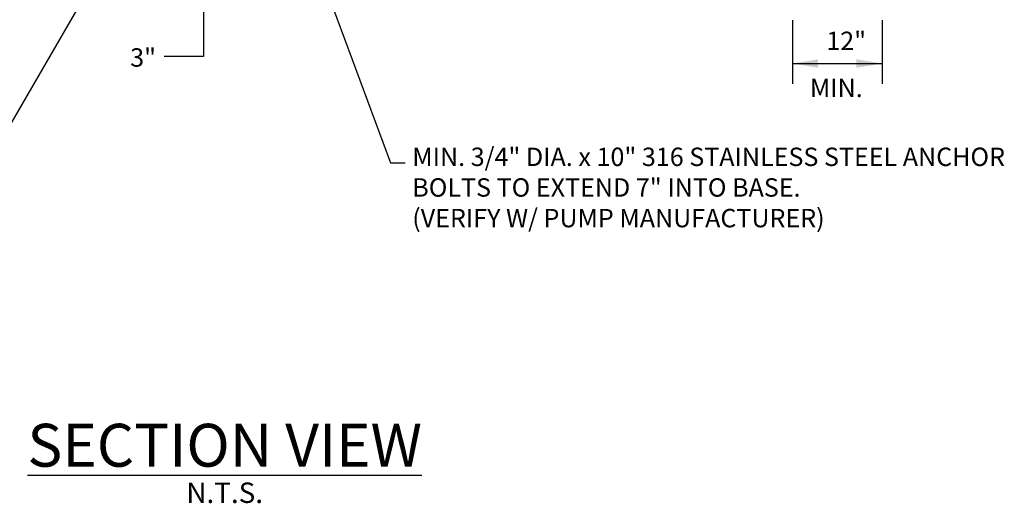
# Model space of a CAD drawing. Units: inches. Extents: x 4.1 to 33.7, y 1.6 to 43.7.
# Drawn here: x 8.9 to 13.7, y 1.6 to 4 of the extents above; entities that cross this region are included whole.
import ezdxf

# ---------------------------------------------------------------- set-up
doc = ezdxf.new("R2010")
doc.units = ezdxf.units.IN
doc.header["$LTSCALE"] = 0.5
doc.header["$MEASUREMENT"] = 0
doc.layers.get('0').update_dxf_attribs({"linetype": 'CONTINUOUS'})
for name, color, linetype in [('18PT', 3, 'CONTINUOUS'), ('TX100', 3, 'CONTINUOUS'), ('TX120', 1, 'CONTINUOUS'), ('TX240', 4, 'CONTINUOUS')]:
    doc.layers.add(name, color=color, linetype=linetype)
doc.styles.add('TX100', font='ROMANS.shx', dxfattribs={"height": 0.09})
doc.styles.add('TX120', font='ROMANS', dxfattribs={"height": 0.1})
doc.styles.add('TX240', font='ROMANS.shx', dxfattribs={"height": 0.21})
doc.dimstyles.new('FWS-1TO1$7', dxfattribs={"dimtxt": 0.09, "dimasz": 0.125, "dimexe": 0.09375, "dimexo": 0.09375, "dimgap": 0.05, "dimtad": 0, "dimzin": 1, "dimdsep": 46, "dimtxsty": 'TX100', "dimcen": 0.09375, "dimclrt": 256, "dimadec": 0, "dimazin": 0, "dimtfac": 1, "dimtofl": 0, "dimtmove": 1, "dimatfit": 3, "dimfxl": 1, "dimtolj": 1, "dimtzin": 0, "dimarcsym": 0})

# ---------------------------------------------------------------- blocks, each defined once
blk = doc.blocks.new('AR')
blk.add_solid([(-1, 0.167), (-1, -0.167), (0, 0)])

msp = doc.modelspace()

# ---------------------------------------------------------------- linework, layer by layer
at = {"layer": 'TX100'}
for p, q in [((9.8228, 4.5169), (9.8228, 3.7868)), ((12.705, 3.9658), (12.705, 3.6533)), ((13.1425, 3.9658), (13.1425, 3.6533)), ((9.8228, 3.7868), (9.6302, 3.7868)), ((12.705, 3.7533), (13.1425, 3.7533))]:
    msp.add_line(p, q, dxfattribs=at)

# ---------------------------------------------------------------- block references
at = {"layer": 'TX100', "xscale": -0.125, "yscale": 0.125, "zscale": 0.125}
msp.add_blockref('AR', (12.705, 3.7533), dxfattribs=at)
at = {"layer": 'TX100', "xscale": -0.125, "yscale": 0.125, "zscale": 0.125, "rotation": 180}
msp.add_blockref('AR', (13.1425, 3.7533), dxfattribs=at)

# ---------------------------------------------------------------- texts
at = {"layer": 'TX100', "style": 'TX100'}
for s, p in [('12"', (12.8701, 3.8191)), ('3"', (9.4638, 3.7377)), ('MIN.', (12.7896, 3.5888))]:
    msp.add_text(s, height=0.09, dxfattribs=at).set_placement(p)
at = {"layer": 'TX100', "insert": (10.8441, 3.3415), "char_height": 0.09, "width": 3.2083, "attachment_point": 1, "style": 'TX100'}
msp.add_mtext('MIN. 3/4" DIA. x 10" 316 STAINLESS STEEL ANCHOR BOLTS TO EXTEND 7" INTO BASE.\\P(VERIFY W/ PUMP MANUFACTURER)', dxfattribs=at)
at = {"layer": 'TX120', "insert": (9.9262, 1.6394), "char_height": 0.1, "width": 5.6, "attachment_point": 5, "style": 'TX120'}
msp.add_mtext('N.T.S.', dxfattribs=at)
at = {"layer": 'TX240', "insert": (9.9262, 1.8847), "char_height": 0.21, "width": 5.6, "attachment_point": 5, "style": 'TX240'}
msp.add_mtext('{\\LSECTION VIEW}', dxfattribs=at)

# ---------------------------------------------------------------- leaders
at = {"layer": '18PT', "annotation_type": 0, "has_hookline": 1, "hookline_direction": 1, "text_width": 1.8}
msp.add_leader([(9.8514, 5.1394), (8.7592, 3.253), (8.6927, 3.253)], dimstyle='FWS-1TO1$7', override={"dimgap": 0.05, "dimtad": 0}, dxfattribs=at)
at = {"layer": 'TX100'}
msp.add_leader([(10.0931, 5.0025), (10.7383, 3.2676), (10.8091, 3.2676)], dimstyle='FWS-1TO1$7', override={"dimgap": 0.05, "dimtad": 0}, dxfattribs=at)

doc.saveas('drawing.dxf')
